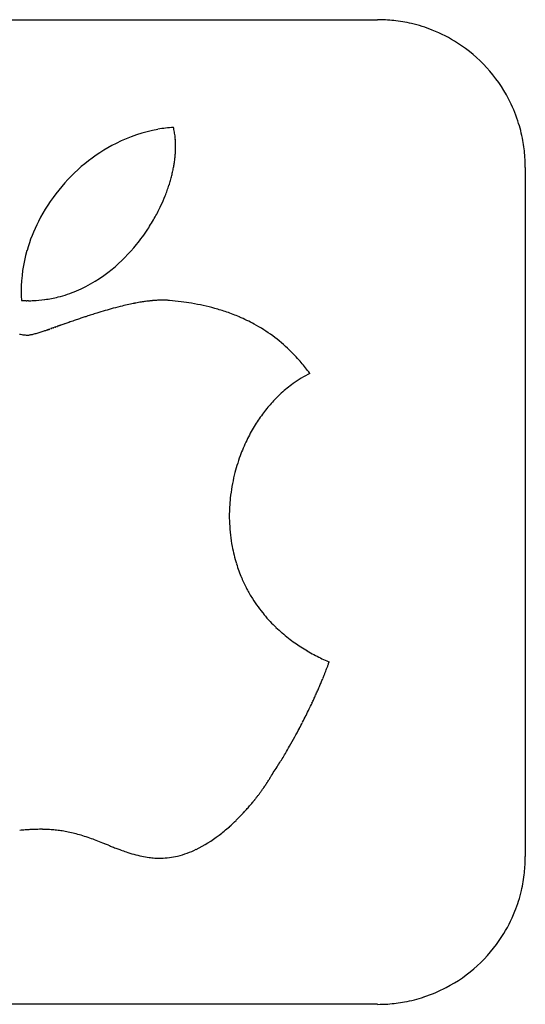
# Model space of a CAD drawing. Extents: x 0 to 136, y 0 to 135.
# Drawn here: x 66 to 136, y 0 to 135 of the extents above; entities that cross this region are included whole.
import ezdxf

# ---------------------------------------------------------------- set-up
doc = ezdxf.new("R2010")
doc.units = 0
doc.layers.add('DEFAULT_255_2_778', color=255, linetype='CONTINUOUS')

msp = doc.modelspace()

# ---------------------------------------------------------------- linework, layer by layer
at = {"layer": 'DEFAULT_255_2_778'}
for p, q in [((20.45, 135.2), (115.28, 135.2)), ((87.18, 120.39), (87.18, 120.39)), ((135.6, 114.88), (135.6, 20.06)), ((69.82, 92.52), (69.82, 92.52)), ((69.83, 92.53), (69.83, 92.53)), ((69.83, 92.53), (69.84, 92.53)), ((69.84, 92.53), (69.85, 92.53)), ((69.85, 92.53), (69.85, 92.54)), ((69.85, 92.53), (69.85, 92.53)), ((71.44, 93.08), (71.45, 93.08)), ((71.46, 93.09), (71.46, 93.09)), ((108.61, 46.83), (108.61, 46.83)), ((115.28, -0.26), (20.45, -0.26))]:
    msp.add_line(p, q, dxfattribs=at)
for centre, radius, start, end in [((115.28, 114.48), 20.72, 83.886, 90.0118), ((115.32, 114.83), 20.37, 76.8527, 83.8841), ((115.36, 115), 20.2, 68.3761, 76.8495), ((115.35, 114.99), 20.21, 57.2481, 68.3708), ((115.3, 114.9), 20.31, 27.5455, 57.2484), ((115.41, 114.97), 20.18, 18.1856, 27.527), ((115.35, 114.95), 20.24, 10.3371, 18.1813), ((88.78, 99.45), 21, 100.2174, 116.8819), ((88.49, 100.75), 19.68, 93.825, 100.0751), ((78.37, 118.18), 9.08, 12.037, 14.0274), ((77.88, 118.08), 9.58, 9.9427, 12.0356), ((77.35, 117.99), 10.12, 7.9932, 9.9436), ((76.8, 117.91), 10.68, 6.1214, 7.9936), ((90.25, 96.68), 24.14, 117.0198, 141.3448), ((76.25, 117.85), 11.23, 4.5123, 6.1233), ((75.67, 117.81), 11.81, 2.7724, 4.511), ((75.1, 117.78), 12.38, 1.3634, 2.7748), ((74.56, 117.76), 12.92, 359.9952, 1.3636), ((115.12, 114.91), 20.48, 3.8756, 10.335), ((71.86, 117.88), 15.63, 353.6519, 355.5319), ((72.81, 117.81), 14.67, 355.5291, 357.6993), ((73.8, 117.77), 13.68, 357.6983, 359.9862), ((69.89, 118.13), 17.61, 349.7685, 351.6119), ((70.88, 117.99), 16.61, 351.6099, 353.6501), ((114.79, 114.88), 20.81, 359.995, 3.8802), ((67.89, 118.53), 19.65, 345.936, 347.8285), ((68.9, 118.31), 18.62, 347.8279, 349.7676), ((65.96, 119.05), 21.65, 342.1976, 344.0178), ((66.9, 118.78), 20.67, 344.0167, 345.936), ((90.5, 96.36), 24.54, 141.131, 153.1534), ((64.25, 119.63), 23.46, 338.3475, 340.2498), ((65.07, 119.33), 22.58, 340.2489, 342.1971), ((63.27, 120.02), 24.51, 334.8971, 338.338), ((62.33, 120.46), 25.55, 330.9969, 334.8988), ((88.97, 97.13), 22.83, 153.135, 163.9145), ((61.86, 120.72), 26.08, 326.6354, 331.0023), ((62.06, 120.58), 25.84, 320.903, 326.6483), ((86.49, 97.81), 20.26, 163.8123, 179.8114), ((63.53, 119.33), 23.91, 309.4762, 321.0061), ((66.01, 116.24), 19.95, 293.1444, 309.6128), ((85.07, 97.87), 18.84, 179.9987, 181.4812), ((67.06, 113.97), 17.45, 284.1906, 292.9074), ((84.82, 97.87), 18.59, 181.4791, 183.9879), ((67.26, 113.61), 17.06, 266.698, 266.8217), ((67.26, 113.6), 17.06, 266.8213, 267.6847), ((67.26, 113.52), 16.97, 267.6847, 268.5554), ((67.26, 113.45), 16.91, 268.5556, 269.1747), ((67.25, 113.4), 16.85, 269.1746, 269.9998), ((67.26, 113.3), 16.76, 269.9986, 272.1563), ((67.26, 113.18), 16.63, 272.1544, 277.6195), ((67.24, 113.3), 16.75, 277.6293, 284.159), ((87.53, 67), 29.73, 99.5767, 101.0452), ((86.88, 70.83), 25.85, 98.193, 99.5726), ((86.41, 74.1), 22.54, 96.5475, 98.1973), ((86.09, 76.81), 19.81, 95.135, 96.5406), ((85.89, 79.11), 17.51, 93.3926, 95.1405), ((85.76, 81.36), 15.25, 91.3627, 93.3967), ((85.72, 83.02), 13.59, 90.0099, 91.3478), ((85.71, 83.94), 12.67, 89.1876, 90.0035), ((85.72, 84.6), 12.01, 88.2663, 89.1884), ((85.74, 85.19), 11.42, 87.5455, 88.2646), ((85.76, 85.73), 10.88, 86.567, 87.5475), ((85.8, 86.32), 10.29, 85.5793, 86.5668), ((85.83, 86.67), 9.94, 85.2369, 85.5749), ((82.88, 54.96), 41.78, 82.6436, 84.8258), ((83.41, 59.06), 37.65, 80.4055, 82.642), ((84.03, 62.68), 33.98, 77.6681, 80.4111), ((102.29, 12.23), 86.49, 107.244, 107.7592), ((98.18, 25.51), 72.59, 106.3244, 107.2531), ((94.52, 38.02), 59.56, 105.1919, 106.3265), ((91.65, 48.6), 48.59, 103.7019, 105.1989), ((89.67, 56.72), 40.23, 102.3495, 103.6927), ((88.43, 62.37), 34.44, 101.0434, 102.346), ((84.73, 65.91), 30.67, 74.6017, 77.6696), ((85.48, 68.63), 27.85, 71.0637, 74.6043), ((86.25, 70.85), 25.5, 66.9081, 71.066), ((209.27, -300.39), 416.92, 109.1042, 109.1919), ((148.69, -125.49), 231.82, 108.922, 109.1052), ((127.72, -64.34), 167.17, 108.7026, 108.9197), ((117.4, -33.85), 134.99, 108.4284, 108.7025), ((111.2, -15.24), 115.37, 108.1616, 108.427), ((106.49, -0.89), 100.27, 107.7581, 108.1638), ((87, 72.6), 23.59, 61.4022, 66.9143), ((63.35, 109.74), 18.37, 285.5732, 286.4943), ((61.5, 115.99), 24.89, 286.4877, 287.1711), ((59.15, 123.59), 32.85, 287.1669, 287.6819), ((56.21, 132.82), 42.53, 287.6792, 288.0712), ((51.49, 147.28), 57.74, 288.0766, 288.5048), ((47.62, 158.89), 69.98, 288.4963, 288.4998), ((47.63, 158.85), 69.94, 288.4998, 288.5033), ((47.67, 158.75), 69.83, 288.5086, 288.512), ((47.68, 158.71), 69.79, 288.5121, 288.5155), ((47.73, 158.57), 69.64, 288.5244, 288.5278), ((47.74, 158.53), 69.6, 288.5279, 288.5313), ((47.75, 158.5), 69.57, 288.5314, 288.5349), ((1434.45, -3976.76), 4292.01, 108.53806, 108.53815), ((1359.54, -3752.04), 4055.13, 108.54393, 108.54402), ((47.8, 158.35), 69.41, 288.5438, 288.5472), ((1278.33, -3508.44), 3798.35, 108.55103, 108.55112), ((1218.7, -3329.57), 3609.8, 108.55692, 108.55702), ((1074.21, -2898.82), 3155.46, 108.55878, 108.55885), ((1045.45, -2812.55), 3064.53, 108.56233, 108.5624), ((1018.25, -2730.94), 2978.5, 108.56588, 108.56596), ((1095.02, -2958.56), 3218.72, 108.57115, 108.57126), ((945.41, -2512.45), 2748.19, 108.57652, 108.57661), ((62.65, 114.2), 22.83, 288.5723, 288.5827), ((1025.01, -2748.58), 2997.37, 108.58071, 108.58083), ((986.59, -2633.33), 2875.89, 108.58665, 108.58677), ((47.97, 157.86), 68.89, 288.5866, 288.59), ((929.47, -2462.01), 2695.3, 108.59626, 108.59639), ((47.99, 157.82), 68.85, 288.5902, 288.5936), ((823.89, -2147.97), 2363.98, 108.59817, 108.59827), ((807.08, -2097.52), 2310.81, 108.60176, 108.60186), ((790.95, -2049.16), 2259.84, 108.60536, 108.60546), ((775.48, -2002.75), 2210.91, 108.60896, 108.60906), ((760.62, -1958.18), 2163.93, 108.61256, 108.61267), ((732.61, -1874.16), 2075.36, 108.61977, 108.61989), ((719.39, -1834.5), 2033.56, 108.62339, 108.6235), ((746.34, -1915.34), 2118.77, 108.61616, 108.61628), ((724.45, -1849.7), 2049.58, 108.62172, 108.62184), ((48.15, 157.36), 68.36, 288.6246, 288.628), ((48.16, 157.33), 68.33, 288.6282, 288.6316), ((48.17, 157.29), 68.29, 288.6318, 288.6353), ((48.18, 157.26), 68.25, 288.6354, 288.6389), ((64.65, 108.44), 16.73, 288.6348, 288.6488), ((48.24, 157.11), 68.09, 288.6411, 288.6445), ((48.19, 157.22), 68.21, 288.6391, 288.6425), ((48.25, 157.07), 68.06, 288.6447, 288.6481), ((48.26, 157.04), 68.02, 288.6483, 288.6518), ((48.27, 157), 67.98, 288.652, 288.6554), ((48.29, 156.97), 67.95, 288.6556, 288.6591), ((48.32, 156.89), 67.86, 288.654, 288.6574), ((606.69, -1496.52), 1677.28, 108.6602, 108.66034), ((597.68, -1469.5), 1648.8, 108.66386, 108.664), ((48.35, 156.79), 67.76, 288.6668, 288.6702), ((48.36, 156.76), 67.72, 288.6704, 288.6739), ((48.39, 156.68), 67.64, 288.6688, 288.6722), ((48.4, 156.64), 67.6, 288.6725, 288.6759), ((48.42, 156.61), 67.56, 288.6761, 288.6796), ((48.43, 156.57), 67.53, 288.6798, 288.6833), ((558.39, -1351.69), 1524.61, 108.68072, 108.68087), ((48.47, 156.47), 67.41, 288.6837, 288.6871), ((48.48, 156.43), 67.38, 288.6874, 288.6908), ((48.49, 156.4), 67.34, 288.691, 288.6945), ((48.52, 156.32), 67.25, 288.6894, 288.6929), ((48.53, 156.28), 67.22, 288.6931, 288.6966), ((48.55, 156.25), 67.18, 288.6968, 288.7003), ((48.59, 156.14), 67.07, 288.7007, 288.7041), ((48.6, 156.1), 67.03, 288.7044, 288.7078), ((48.55, 156.22), 67.15, 288.7023, 288.7058), ((48.61, 156.07), 66.99, 288.7081, 288.7116), ((48.62, 156.03), 66.95, 288.7118, 288.7153), ((48.65, 155.96), 66.88, 288.712, 288.7155), ((48.66, 155.93), 66.84, 288.7157, 288.7192), ((48.67, 155.89), 66.8, 288.7195, 288.7229), ((618.44, -1525.17), 1708.19, 108.72294, 108.72321), ((48.72, 155.75), 66.65, 288.7271, 288.7306), ((48.76, 155.67), 66.57, 288.7255, 288.7289), ((48.77, 155.64), 66.53, 288.7292, 288.7327), ((48.78, 155.61), 66.5, 288.7348, 288.7383), ((48.81, 155.53), 66.42, 288.7332, 288.7366), ((48.82, 155.49), 66.38, 288.7369, 288.7404), ((48.83, 155.46), 66.34, 288.7407, 288.7441), ((48.86, 155.39), 66.27, 288.7409, 288.7443), ((48.87, 155.35), 66.23, 288.7446, 288.7481), ((48.88, 155.32), 66.19, 288.7484, 288.7519), ((48.92, 155.24), 66.11, 288.7468, 288.7502), ((48.92, 155.21), 66.08, 288.7524, 288.7558), ((48.93, 155.18), 66.04, 288.7561, 288.7596), ((48.97, 155.1), 65.96, 288.7545, 288.758), ((48.97, 155.07), 65.93, 288.7601, 288.7636), ((48.99, 155.03), 65.89, 288.7639, 288.7674), ((49.02, 154.95), 65.8, 288.7623, 288.7658), ((49.03, 154.93), 65.78, 288.7679, 288.7714), ((80.16, 63.33), 30.96, 108.7671, 108.7744), ((49.07, 154.81), 65.65, 288.7701, 288.7736), ((49.08, 154.78), 65.62, 288.7757, 288.7792), ((49.11, 154.71), 65.54, 288.7741, 288.7776), ((49.12, 154.67), 65.5, 288.7779, 288.7814), ((80.12, 63.52), 30.77, 108.7789, 108.7863), ((49.16, 154.56), 65.39, 288.782, 288.7854), ((49.17, 154.53), 65.35, 288.7858, 288.7893), ((49.2, 154.46), 65.27, 288.786, 288.7895), ((49.25, 154.31), 65.12, 288.7939, 288.7974), ((49.21, 154.42), 65.24, 288.7898, 288.7933), ((80.09, 63.7), 30.59, 108.789, 108.7964), ((49.26, 154.28), 65.09, 288.7977, 288.8012), ((49.29, 154.21), 65.01, 288.798, 288.8015), ((49.3, 154.17), 64.97, 288.8018, 288.8053), ((49.34, 154.09), 64.89, 288.8002, 288.8037), ((49.34, 154.07), 64.86, 288.8059, 288.8094), ((537.09, -1277.88), 1447.88, 108.80962, 108.80989), ((49.4, 153.92), 64.71, 288.812, 288.8155), ((528.67, -1252.66), 1421.29, 108.81544, 108.81572), ((60.22, 122.19), 31.18, 288.8153, 288.8225), ((520.48, -1228.14), 1395.44, 108.82128, 108.82157), ((49.51, 153.63), 64.39, 288.8223, 288.8258), ((79.96, 64.35), 29.94, 108.8275, 108.835), ((49.54, 153.56), 64.32, 288.8226, 288.8261), ((49.55, 153.52), 64.28, 288.8265, 288.83), ((49.59, 153.42), 64.17, 288.8306, 288.8341), ((91.29, 31.18), 64.99, 108.8321, 108.8373), ((49.64, 153.28), 64.02, 288.8349, 288.8384), ((49.65, 153.24), 63.98, 288.8388, 288.8423), ((49.68, 153.17), 63.9, 288.8391, 288.8426), ((79.9, 64.64), 29.64, 108.8422, 108.8498), ((110.67, -25.55), 124.94, 108.8424, 108.8451), ((49.75, 152.99), 63.71, 288.8473, 288.8508), ((110.48, -24.89), 124.25, 108.8494, 108.8521), ((60.45, 121.66), 30.6, 288.8488, 288.8561), ((49.81, 152.81), 63.52, 288.8555, 288.8591), ((110.28, -24.23), 123.56, 108.8565, 108.8592), ((49.9, 152.59), 63.29, 288.8583, 288.8618), ((49.86, 152.67), 63.37, 288.8599, 288.8634), ((465.19, -1062.77), 1221.07, 108.8655, 108.86582), ((462.09, -1053.51), 1211.3, 108.86807, 108.86839), ((109.9, -22.91), 122.19, 108.8706, 108.8734), ((633.51, -1554.32), 1740.64, 108.87565, 108.87584), ((50.07, 152.13), 62.79, 288.8753, 288.8789), ((50.02, 152.27), 62.95, 288.8709, 288.8745), ((60.64, 121.23), 30.14, 288.8784, 288.8857), ((622.45, -1521.26), 1705.78, 108.8828, 108.88299), ((60.67, 121.15), 30.05, 288.8828, 288.8901), ((441.76, -992.72), 1147.21, 108.88676, 108.8871), ((438.9, -984.2), 1138.22, 108.88938, 108.88972), ((60.73, 121.01), 29.9, 288.8915, 288.8989), ((50.26, 151.64), 62.26, 288.8927, 288.8963), ((109.15, -20.39), 119.56, 108.8956, 108.8983), ((50.31, 151.5), 62.11, 288.8972, 288.9008), ((109.01, -19.94), 119.1, 108.9, 108.9028), ((108.88, -19.49), 118.63, 108.9045, 108.9073), ((50.42, 151.21), 61.81, 288.9062, 288.9097), ((50.36, 151.35), 61.96, 288.9017, 288.9052), ((108.75, -19.05), 118.16, 108.909, 108.9118), ((60.89, 120.67), 29.52, 288.9078, 288.9152), ((576.2, -1383.19), 1560.18, 108.91414, 108.91435), ((60.92, 120.59), 29.44, 288.9123, 288.9197), ((570.08, -1364.93), 1540.92, 108.91865, 108.91887), ((60.96, 120.51), 29.36, 288.9168, 288.9242), ((564.06, -1346.97), 1521.98, 108.92319, 108.9234), ((60.99, 120.44), 29.27, 288.9213, 288.9288), ((504.61, -1173.27), 1338.38, 108.927, 108.92733), ((553.94, -1316.77), 1490.13, 108.93088, 108.9311), ((108.05, -16.71), 115.72, 108.9307, 108.9335), ((50.77, 150.29), 60.82, 288.9317, 288.9353), ((107.91, -16.26), 115.26, 108.9352, 108.9381), ((61.11, 120.17), 28.98, 288.9353, 288.9428), ((107.78, -15.82), 114.8, 108.9398, 108.9427), ((107.71, -15.57), 114.54, 108.9416, 108.9444), ((79.49, 66.67), 27.59, 108.9421, 108.95), ((480.92, -1102.59), 1263.84, 108.94804, 108.94839), ((107.47, -14.79), 113.72, 108.9494, 108.9522), ((526.93, -1236.29), 1405.24, 108.95182, 108.95205), ((88.33, 40.99), 54.75, 108.9527, 108.9567), ((130.91, -82.94), 185.8, 108.9562, 108.9585), ((468.41, -1065.34), 1224.54, 108.95926, 108.95961), ((514.01, -1197.77), 1364.61, 108.9629, 108.96314), ((511.71, -1190.93), 1357.39, 108.9647, 108.96494), ((458.09, -1034.56), 1192.08, 108.96914, 108.9695), ((106.92, -12.97), 111.83, 108.9645, 108.9674), ((61.41, 119.5), 28.25, 288.9672, 288.9748), ((453.23, -1020.1), 1176.83, 108.97403, 108.97439), ((451.16, -1013.95), 1170.34, 108.97566, 108.97603), ((491.59, -1131.05), 1294.22, 108.98185, 108.9821), ((79.32, 67.47), 26.78, 108.9746, 108.9826), ((106.44, -11.38), 110.16, 108.9794, 108.9823), ((489.42, -1124.6), 1287.42, 108.98368, 108.98393), ((61.55, 119.17), 27.89, 288.9825, 288.9902), ((438.7, -976.83), 1131.19, 108.98834, 108.98872), ((87.83, 42.87), 52.81, 108.991, 108.995), ((436.05, -968.95), 1122.87, 108.99101, 108.99139), ((431.52, -955.48), 1108.66, 108.99598, 108.99637), ((428.93, -947.77), 1100.53, 108.99867, 108.99905), ((51.77, 147.66), 58.01, 288.9988, 289.0025), ((469.53, -1065.39), 1224.96, 109.00249, 109.00275), ((424.09, -933.4), 1085.36, 109.00325, 109.00363), ((421.56, -925.86), 1077.42, 109.00595, 109.00634), ((419.05, -918.39), 1069.54, 109.00866, 109.00906), ((117.82, -43.95), 144.66, 109.011, 109.0136), ((455.72, -1024.36), 1181.67, 109.0155, 109.01576), ((412.06, -897.63), 1047.63, 109.01593, 109.01633), ((61.84, 118.53), 27.19, 289.0094, 289.0172), ((409.62, -890.38), 1039.98, 109.01867, 109.01907), ((407.21, -883.19), 1032.4, 109.02142, 109.02182), ((402.43, -868.99), 1017.41, 109.02694, 109.02735), ((404.81, -876.06), 1024.87, 109.02417, 109.02458), ((62.01, 118.14), 26.77, 289.0261, 289.0339), ((440.03, -977.76), 1132.5, 109.03087, 109.03115), ((438.15, -972.19), 1126.62, 109.0328, 109.03307), ((436.29, -966.64), 1120.77, 109.03472, 109.035), ((394.97, -846.87), 994.07, 109.03487, 109.03529), ((87.18, 45.28), 50.32, 109.0359, 109.04), ((431.57, -952.65), 1106, 109.03915, 109.03943), ((429.74, -947.21), 1100.26, 109.04109, 109.04137), ((116.13, -38.54), 138.99, 109.0415, 109.0441), ((426.68, -938.18), 1090.73, 109.04374, 109.04403), ((385.6, -819.03), 964.69, 109.04559, 109.04602), ((383.36, -812.39), 957.69, 109.04841, 109.04884), ((381.15, -805.8), 950.74, 109.05125, 109.05168), ((115.54, -36.63), 137, 109.0522, 109.0548), ((416.54, -908.1), 1058.99, 109.05427, 109.05456), ((414.79, -902.9), 1053.5, 109.05624, 109.05653), ((115.23, -35.65), 135.97, 109.0576, 109.0603), ((411.86, -894.22), 1044.34, 109.05895, 109.05925), ((410.13, -889.08), 1038.92, 109.06094, 109.06123), ((408.4, -883.97), 1033.53, 109.06293, 109.06322), ((121.36, -53.27), 154.63, 109.063, 109.0655), ((525.9, -1223.71), 1393.01, 109.0663, 109.06655), ((403.58, -869.7), 1018.46, 109.06782, 109.06812), ((401.9, -864.7), 1013.18, 109.06982, 109.07012), ((114.43, -33.1), 133.3, 109.07, 109.0727), ((114.32, -32.78), 132.96, 109.0708, 109.0735), ((397.91, -852.92), 1000.75, 109.07335, 109.07365), ((513.14, -1185.94), 1353.14, 109.07634, 109.0766), ((114.02, -31.8), 131.94, 109.0753, 109.078), ((391.32, -833.38), 980.13, 109.08145, 109.08176), ((62.67, 116.69), 25.18, 289.0738, 289.0818), ((391.65, -834.42), 981.22, 109.07939, 109.0797), ((390.02, -829.59), 976.12, 109.08142, 109.08173), ((119.88, -48.61), 149.74, 109.0829, 109.0854), ((113.45, -29.99), 130.04, 109.0852, 109.0879), ((62.82, 116.35), 24.81, 289.0848, 289.0929), ((113.35, -29.67), 129.71, 109.086, 109.0887), ((78.6, 70.78), 23.41, 109.0871, 109.0956), ((86.24, 48.72), 46.76, 109.0886, 109.0929), ((86.22, 48.79), 46.69, 109.0891, 109.0934), ((380.49, -801.39), 946.36, 109.09182, 109.09214), ((378.92, -796.72), 941.43, 109.09389, 109.09421), ((118.9, -45.53), 146.51, 109.0948, 109.0973), ((112.81, -27.97), 127.93, 109.0947, 109.0975), ((484.59, -1101.66), 1264.16, 109.09821, 109.09849), ((62.99, 115.98), 24.4, 289.0946, 289.1027), ((125.13, -63.45), 165.48, 109.0994, 109.1018), ((99.36, 11.02), 86.67, 109.1015, 109.1061), ((372.13, -776.72), 920.31, 109.09982, 109.10014), ((63.08, 115.78), 24.19, 289.0996, 289.1078), ((112.04, -25.55), 125.38, 109.1055, 109.1082), ((118.01, -42.76), 143.6, 109.1052, 109.1078), ((85.85, 50.1), 45.33, 109.1069, 109.1113), ((117.7, -41.77), 142.56, 109.1107, 109.1133), ((364.13, -753.04), 895.31, 109.1097, 109.11003), ((362.66, -748.77), 890.8, 109.1099, 109.11023), ((117.48, -41.08), 141.84, 109.1123, 109.1149), ((63.25, 115.41), 23.78, 289.1118, 289.1201), ((120.43, -49.55), 150.81, 109.1136, 109.1161), ((85.65, 50.83), 44.58, 109.1146, 109.119), ((516.07, -1190.82), 1358.71, 109.1184, 109.11867), ((78.36, 71.86), 22.32, 109.113, 109.1218), ((110.99, -22.24), 121.91, 109.1178, 109.1206), ((447.49, -992.79), 1149.14, 109.12107, 109.12158), ((352, -717.33), 857.6, 109.12134, 109.12168), ((122.74, -56.03), 157.69, 109.1226, 109.125), ((85.46, 51.52), 43.86, 109.1221, 109.1265), ((447.61, -992.66), 1149.06, 109.12783, 109.12813), ((122.38, -54.91), 156.52, 109.126, 109.1285), ((119.01, -45.14), 146.18, 109.1287, 109.1313), ((85.37, 51.82), 43.55, 109.1266, 109.1311), ((63.56, 114.73), 23.03, 289.125, 289.1334), ((63.58, 114.7), 23, 289.1255, 289.1339), ((121.86, -53.28), 154.8, 109.1316, 109.1341), ((120.15, -48.33), 149.56, 109.1316, 109.1341), ((121.57, -52.39), 153.86, 109.1335, 109.136), ((63.67, 114.49), 22.77, 289.1311, 289.1396), ((63.69, 114.46), 22.74, 289.1317, 289.1401), ((85.15, 52.61), 42.73, 109.1374, 109.1419), ((121.19, -51.23), 152.64, 109.1372, 109.1397), ((85.1, 52.79), 42.54, 109.1368, 109.1413), ((85.08, 52.85), 42.48, 109.1373, 109.1418), ((428.18, -935.56), 1088.74, 109.1419, 109.14251), ((120.89, -50.3), 151.67, 109.1403, 109.1428), ((120.49, -49.07), 150.38, 109.1431, 109.1456), ((84.94, 53.36), 41.95, 109.1416, 109.1461), ((84.92, 53.42), 41.89, 109.1421, 109.1466), ((120.07, -47.78), 149.02, 109.1451, 109.1476), ((119.45, -46.02), 147.15, 109.1442, 109.1467), ((66.47, 106.64), 14.44, 289.1404, 289.1535), ((84.82, 53.78), 41.52, 109.1474, 109.1519), ((417.99, -905.66), 1057.16, 109.14887, 109.14949), ((429.73, -939.24), 1092.73, 109.15194, 109.15263), ((84.75, 54.04), 41.24, 109.1475, 109.1521), ((64.09, 113.58), 21.78, 289.1493, 289.1579), ((423.56, -921.15), 1073.62, 109.15617, 109.15687), ((84.65, 54.4), 40.87, 109.1529, 109.1575), ((119.03, -44.57), 145.64, 109.1538, 109.1564), ((508.15, -1164.54), 1331.29, 109.15757, 109.15785), ((419.24, -908.51), 1060.26, 109.15881, 109.15952), ((118.19, -41.99), 142.93, 109.1591, 109.1617), ((414.95, -895.97), 1047.01, 109.16148, 109.16219), ((497.44, -1133.24), 1298.2, 109.16291, 109.1632), ((84.3, 55.63), 39.6, 109.1641, 109.1688), ((494.03, -1123.2), 1287.6, 109.16565, 109.16594), ((117.43, -39.66), 140.49, 109.1639, 109.1665), ((439.8, -967.02), 1122.27, 109.16737, 109.16768), ((489.82, -1110.95), 1274.65, 109.16662, 109.16691), ((84.16, 56.13), 39.07, 109.1667, 109.1714), ((486.45, -1101.04), 1264.19, 109.16938, 109.16967), ((163.56, -172.23), 280.84, 109.1688, 109.1708), ((116.61, -37.15), 137.84, 109.1704, 109.173), ((481.3, -1086.06), 1248.34, 109.17096, 109.17125), ((116.21, -35.91), 136.54, 109.1726, 109.1752), ((64.62, 112.43), 20.51, 289.1667, 289.1756), ((83.98, 56.76), 38.42, 109.1728, 109.1775), ((476.47, -1071.97), 1233.45, 109.17315, 109.17344), ((380.77, -796.75), 942.07, 109.17264, 109.17298), ((115.83, -34.74), 135.31, 109.1746, 109.1773), ((161.17, -165.1), 273.33, 109.175, 109.177), ((468.65, -1049.07), 1209.25, 109.17804, 109.17834), ((115.37, -33.35), 133.84, 109.1762, 109.1789), ((202.53, -283.88), 399.1, 109.1785, 109.1803), ((466.87, -1044.01), 1203.88, 109.17684, 109.17713), ((456.08, -1012.78), 1170.84, 109.17908, 109.17939), ((412.92, -888.54), 1039.32, 109.18126, 109.1819), ((455.14, -1009.76), 1167.68, 109.18287, 109.18318), ((456.32, -1013.19), 1171.31, 109.18287, 109.18317), ((178.18, -213.63), 324.76, 109.1835, 109.1854), ((450.37, -995.85), 1152.98, 109.1851, 109.18571), ((156.75, -151.94), 259.45, 109.1848, 109.1869), ((156.35, -150.74), 258.18, 109.1857, 109.1878), ((155.92, -149.48), 256.85, 109.1875, 109.1895), ((440.8, -967.96), 1123.49, 109.18939, 109.1897), ((140.45, -104.96), 209.72, 109.1875, 109.1906), ((437.32, -957.87), 1112.82, 109.19005, 109.19068), ((2980.95, -8265.71), 8850.68, 109.191111, 109.191229), ((430.47, -937.96), 1091.76, 109.19263, 109.19295), ((429.85, -936.19), 1089.89, 109.19171, 109.19235), ((426.62, -926.78), 1079.94, 109.19379, 109.19411), ((425.49, -923.48), 1076.45, 109.19404, 109.19468), ((467.26, -1043.43), 1203.46, 109.19399, 109.19441), ((151.58, -136.62), 243.28, 109.1937, 109.1958), ((463.03, -1031.16), 1190.49, 109.19511, 109.19554), ((183.98, -229.6), 341.74, 109.1948, 109.1967), ((145.39, -118.7), 224.32, 109.1949, 109.1979), ((43.48, 174.02), 85.64, 289.1963, 289.1993), ((455.23, -1008.59), 1166.61, 109.1959, 109.19634), ((452.94, -1001.92), 1159.56, 109.1969, 109.19734), ((1364.81, -3620.62), 3932.48, 109.19805, 109.19835), ((898.16, -2279.57), 2512.55, 109.19154, 109.20455), ((87.54, 73.6), 22.46, 45.9485, 61.3865), ((67.69, 99.45), 7.69, 257.1769, 259.739), ((67.32, 97.44), 5.64, 259.7306, 262.8287), ((67.13, 95.9), 4.09, 262.8015, 266.893), ((67.07, 94.94), 3.13, 266.9606, 269.9483), ((67.06, 93.5), 1.69, 270.2478, 275.2861), ((66.96, 94.63), 2.83, 275.2178, 278.7176), ((66.73, 96.2), 4.41, 278.672, 281.1081), ((66.34, 98.2), 6.45, 281.0833, 282.8516), ((65.72, 100.9), 9.22, 282.8492, 284.3666), ((64.75, 104.71), 13.15, 284.36, 285.5818), ((86.16, 72.15), 24.46, 41.0534, 46.0055), ((84.43, 70.64), 26.75, 36.9925, 41.0564), ((83.17, 69.67), 28.35, 36.4681, 37.025), ((113.14, 71.92), 16.27, 116.1709, 125.7018), ((114.04, 70.66), 17.82, 125.67, 132.4111), ((115.01, 69.58), 19.27, 132.4021, 138.2636), ((116.03, 68.67), 20.64, 138.2568, 143.5505), ((117.06, 67.91), 21.91, 143.5487, 148.8653), ((118.02, 67.33), 23.04, 148.8623, 154.2872), ((118.78, 66.96), 23.88, 154.2825, 159.8628), ((119.21, 66.8), 24.34, 159.8573, 166.3417), ((119.09, 66.82), 24.22, 166.3291, 173.9001), ((118.46, 66.89), 23.59, 173.8993, 179.9834), ((117.94, 66.9), 23.07, 179.9982, 181.8871), ((117.77, 66.89), 22.9, 181.8888, 182.5237), ((117.15, 66.85), 22.27, 182.4892, 190.6605), ((116.19, 66.68), 21.3, 190.6759, 197.257), ((115.6, 66.49), 20.68, 197.2651, 203.0716), ((115.3, 66.37), 20.35, 203.0778, 207.819), ((115.21, 66.33), 20.26, 207.8219, 212.123), ((115.27, 66.37), 20.33, 212.1248, 215.9997), ((115.46, 66.5), 20.55, 216.0012, 219.7201), ((115.73, 66.73), 20.92, 219.7211, 223.226), ((116.08, 67.05), 21.39, 223.2256, 226.2819), ((116.47, 67.46), 21.96, 226.2827, 229.2708), ((116.92, 67.98), 22.64, 229.271, 232.096), ((117.4, 68.6), 23.43, 232.0962, 234.8027), ((117.88, 69.29), 24.26, 234.801, 237.085), ((118.38, 70.06), 25.18, 237.0866, 239.5217), ((118.91, 70.96), 26.23, 239.5211, 241.7628), ((119.44, 71.94), 27.34, 241.7625, 243.8789), ((119.96, 73.01), 28.53, 243.8786, 245.8787), ((120.31, 73.78), 29.37, 245.8723, 246.5296), ((63.94, 62.9), 47.47, 339.1144, 339.3747), ((68.75, 61.09), 42.34, 339.374, 339.636), ((74.21, 59.06), 36.51, 339.6353, 339.8991), ((80.35, 56.82), 29.97, 339.8981, 340.1633), ((87.26, 54.33), 22.63, 340.1614, 340.4277), ((94.99, 51.58), 14.42, 340.4234, 340.6895), ((103.34, 48.66), 5.58, 340.6744, 340.9163), ((45.98, 69.93), 66.76, 337.651, 338.0895), ((50.19, 68.23), 62.22, 338.0896, 338.4702), ((54.94, 66.36), 57.11, 338.4695, 338.8554), ((59.63, 64.55), 52.09, 338.8568, 339.1148), ((36.74, 73.8), 76.78, 336.2394, 336.7088), ((39.14, 72.77), 74.17, 336.7084, 337.1903), ((42.22, 71.47), 70.83, 337.19, 337.6513), ((33.81, 75.1), 79.98, 335.3399, 335.7833), ((35.02, 74.56), 78.66, 335.783, 336.2397), ((32.46, 75.73), 81.48, 334.2821, 334.9104), ((33.01, 75.47), 80.86, 334.9105, 335.3402), ((32.59, 75.66), 81.32, 332.8393, 333.5857), ((32.28, 75.81), 81.68, 333.5853, 334.2823), ((33.3, 75.29), 80.53, 332.1537, 332.8394), ((34.46, 74.68), 79.22, 331.205, 332.1546), ((38.2, 72.58), 74.93, 329.2468, 330.125), ((36.24, 73.7), 77.18, 330.1258, 331.2058), ((40.56, 71.17), 72.18, 327.8882, 329.25), ((43.71, 69.18), 68.45, 326.3176, 327.8901), ((91.25, 36.46), 10.78, 330.0106, 330.9246), ((76.71, 45.53), 27.93, 325.3014, 325.8293), ((78.02, 44.64), 26.34, 325.8285, 326.3981), ((79.64, 43.56), 24.39, 326.3969, 327.0179), ((81.59, 42.3), 22.07, 327.0161, 327.7021), ((83.93, 40.82), 19.3, 327.6994, 328.4733), ((86.46, 39.27), 16.33, 328.4724, 329.2477), ((88.88, 37.83), 13.52, 329.2473, 330.0161), ((72.75, 48.36), 32.79, 322.2463, 322.969), ((73.31, 47.94), 32.1, 322.9682, 323.7777), ((74.21, 47.28), 30.98, 323.7771, 324.5616), ((75.43, 46.42), 29.48, 324.5612, 325.3001), ((72.88, 48.23), 32.61, 318.589, 319.747), ((72.51, 48.55), 33.1, 319.7459, 320.7281), ((72.39, 48.64), 33.25, 320.7275, 321.6004), ((72.49, 48.57), 33.13, 321.6001, 322.2468), ((75.12, 46.15), 29.55, 314.43, 316.5195), ((74.15, 47.09), 30.9, 316.5097, 317.3129), ((73.5, 47.68), 31.78, 317.3149, 318.5901), ((76.77, 44.46), 27.19, 311.7278, 314.439), ((68.78, -1.51), 25.32, 94.5411, 96.244), ((68.84, -2.26), 26.07, 93.0829, 94.5416), ((68.89, -3.18), 26.99, 91.5291, 93.0817), ((68.92, -4.34), 28.15, 89.9941, 91.5286), ((68.92, 4.63), 19.19, 89.2174, 90.0006), ((68.93, 4.96), 18.85, 86.8839, 89.2214), ((68.95, 5.25), 18.56, 84.4988, 86.8821), ((68.95, 5.27), 18.54, 82.0942, 84.4964), ((68.9, 4.95), 18.87, 79.6468, 82.0909), ((68.75, 4.14), 19.69, 77.0942, 79.6412), ((68.39, 2.57), 21.3, 74.6722, 77.0881), ((67.6, -0.27), 24.25, 72.3743, 74.6622), ((78.99, 41.96), 23.85, 307.3483, 311.7628), ((65.85, -5.77), 30.02, 70.4204, 72.3635), ((61.91, -16.87), 41.8, 69.1747, 70.424), ((49.33, -49.88), 77.12, 68.3979, 69.1575), ((-46.55, -292.65), 338.14, 68.3425, 68.4386), ((82.4, 37.33), 18.1, 295.9397, 307.6399), ((157.01, 219.97), 213.42, 248.342, 248.4929), ((106.05, 90.6), 74.38, 248.483, 248.9985), ((95.13, 62.17), 43.91, 249.0047, 249.7747), ((90.42, 49.36), 30.27, 249.7577, 251.1918), ((86.55, 37.69), 17.97, 250.876, 258.0871), ((84.69, 32.7), 12.93, 283.7131, 295.8113), ((85.49, 33.01), 13.17, 258.3727, 262.7999), ((85.35, 31.94), 12.1, 262.8281, 266.4697), ((85.33, 31.56), 11.72, 266.4784, 269.9968), ((85.33, 29.69), 9.84, 270.0004, 270.9286), ((85.29, 30.31), 10.47, 271.0659, 283.5997), ((114.87, 20.05), 20.72, 353.886, 0.0118), ((115.23, 20.01), 20.37, 346.8527, 353.8841), ((115.4, 19.98), 20.2, 338.3761, 346.8495), ((115.38, 19.98), 20.21, 327.2481, 338.3708), ((115.3, 20.04), 20.31, 297.5455, 327.2484), ((115.36, 19.93), 20.18, 288.1856, 297.527), ((115.3, 20.21), 20.48, 273.8756, 280.335), ((115.35, 19.98), 20.24, 280.3371, 288.1813), ((115.28, 20.54), 20.81, 269.995, 273.8802)]:
    msp.add_arc(centre, radius, start, end, dxfattribs=at)

doc.saveas('drawing.dxf')
